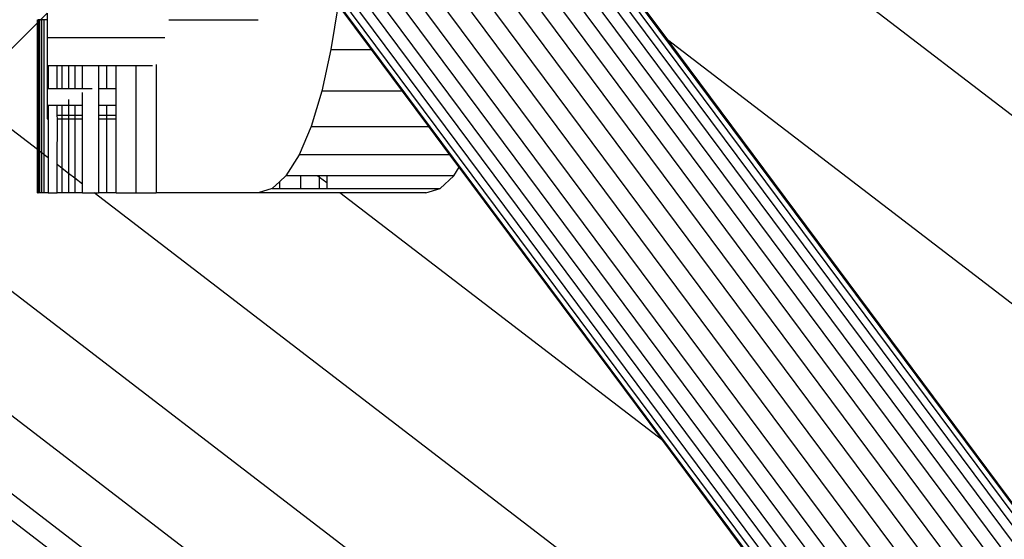
# Model space of a CAD drawing. Units: millimetres. Extents: x 921 to 10102, y 2501 to 8494.
# Drawn here: x 4582 to 4638, y 4752 to 4782 of the extents above; entities that cross this region are included whole.
import ezdxf

# ---------------------------------------------------------------- set-up
doc = ezdxf.new("R2010")
doc.units = ezdxf.units.MM
doc.layers.add('Storgunga', color=7, linetype='Continuous')

# ---------------------------------------------------------------- blocks, each defined once
blk = doc.blocks.new('Storgunga')
for p, q in [((-326.347, -327.208), (-43.142, -707.665)), ((-43.142, -709.454), (-327.066, -328.031)), ((-43.142, -711.153), (-325.705, -331.559)), ((-315.937, -332.469), (-43.142, -698.94)), ((-43.142, -697.541), (-314.875, -332.496)), ((-325.783, -333.023), (-43.142, -712.722)), ((-43.142, -702.208), (-317.991, -332.976)), ((-43.142, -700.509), (-316.984, -332.63)), ((-313.826, -332.711), (-43.142, -696.347)), ((-43.142, -695.386), (-312.814, -333.109)), ((-318.934, -333.499), (-43.142, -703.997)), ((-43.142, -694.682), (-311.865, -333.68)), ((-222.175, -396.697), (-304.684, -333.385)), ((-43.142, -705.831), (-319.789, -334.184)), ((-43.142, -714.12), (-325.847, -334.335)), ((-310.833, -334.604), (-43.142, -694.252)), ((-325.863, -335.508), (-43.142, -715.315)), ((-43.142, -716.276), (-325.797, -336.559)), ((-43.142, -716.98), (-325.627, -337.491)), ((-325.205, -338.557), (-43.142, -717.41)), ((-305.773, -341.291), (-302.11, -346.21)), ((-321.065, -344.193), (-321.474, -346.77)), ((-319.147, -346.77), (-321.065, -344.193)), ((-338.374, -345.05), (-338.33, -345.05)), ((-338.374, -345.232), (-338.374, -345.05)), ((-338.255, -345.05), (-338.33, -345.05)), ((-338.33, -345.05), (-338.33, -345.187)), ((-338.192, -345.05), (-338.255, -345.05)), ((-338.255, -345.05), (-338.255, -345.112)), ((-338.255, -345.112), (-338.192, -345.05)), ((-338.192, -345.05), (-337.812, -344.67)), ((-338.123, -345.05), (-338.192, -345.05)), ((-337.974, -345.05), (-338.123, -345.05)), ((-338.123, -352.716), (-338.123, -345.05)), ((-337.812, -345.05), (-337.974, -345.05)), ((-337.974, -352.83), (-337.974, -345.05)), ((-337.812, -344.67), (-337.812, -345.05)), ((-337.812, -345.05), (-337.812, -346.078)), ((-330.805, -345.05), (-325.667, -345.05)), ((-342.499, -349.357), (-338.374, -345.232)), ((-338.374, -345.232), (-338.33, -345.187)), ((-338.374, -352.523), (-338.374, -345.232)), ((-338.33, -345.187), (-338.255, -345.112)), ((-338.33, -345.187), (-338.33, -352.557)), ((-338.255, -345.112), (-338.255, -352.614)), ((-337.812, -346.078), (-331.041, -346.078)), ((-337.812, -346.078), (-337.812, -347.708)), ((-226.516, -404.216), (-302.11, -346.21)), ((-302.11, -346.21), (-281.898, -373.364)), ((-321.474, -346.77), (-322.002, -349.16)), ((-321.474, -346.77), (-319.147, -346.77)), ((-317.368, -349.16), (-319.147, -346.77)), ((-337.812, -347.708), (-337.812, -349.02)), ((-337.756, -347.708), (-337.812, -347.708)), ((-337.756, -347.708), (-337.756, -349.02)), ((-337.237, -347.708), (-337.756, -347.708)), ((-337.237, -349.02), (-337.237, -347.708)), ((-336.949, -347.708), (-337.237, -347.708)), ((-336.949, -349.02), (-336.949, -347.708)), ((-336.572, -347.708), (-336.949, -347.708)), ((-336.572, -347.708), (-336.572, -349.02)), ((-336.221, -347.708), (-336.572, -347.708)), ((-336.221, -347.708), (-336.221, -349.02)), ((-335.774, -347.708), (-336.221, -347.708)), ((-335.774, -349.02), (-335.774, -347.708)), ((-334.854, -347.708), (-335.774, -347.708)), ((-334.854, -347.708), (-334.854, -349.02)), ((-334.396, -347.708), (-334.854, -347.708)), ((-334.396, -347.708), (-334.396, -349.02)), ((-333.829, -347.708), (-334.396, -347.708)), ((-333.829, -349.02), (-333.829, -347.708)), ((-332.714, -347.708), (-333.829, -347.708)), ((-332.714, -347.708), (-332.714, -355.025)), ((-331.742, -347.708), (-332.714, -347.708)), ((-331.529, -347.635), (-331.529, -355.025)), ((-337.812, -349.02), (-337.812, -349.981)), ((-337.812, -349.02), (-337.756, -349.02)), ((-337.756, -349.02), (-337.237, -349.02)), ((-337.237, -349.02), (-336.949, -349.02)), ((-336.949, -349.02), (-336.572, -349.02)), ((-336.572, -349.02), (-336.221, -349.02)), ((-336.221, -349.02), (-335.774, -349.02)), ((-335.774, -349.02), (-335.222, -349.02)), ((-334.854, -349.02), (-334.396, -349.02)), ((-334.854, -349.02), (-334.854, -349.981)), ((-334.396, -349.02), (-333.829, -349.02)), ((-333.829, -349.981), (-333.829, -349.02)), ((-338.374, -352.523), (-342.499, -349.357)), ((-335.774, -349.981), (-335.774, -349.241)), ((-322.002, -349.16), (-322.621, -351.201)), ((-317.368, -349.16), (-322.002, -349.16)), ((-315.849, -351.201), (-317.368, -349.16)), ((-337.812, -349.981), (-337.812, -350.567)), ((-337.812, -349.981), (-337.756, -349.981)), ((-337.756, -349.981), (-337.237, -349.981)), ((-337.756, -349.981), (-337.756, -350.567)), ((-337.237, -349.981), (-336.949, -349.981)), ((-337.237, -350.567), (-337.237, -349.981)), ((-336.949, -350.567), (-336.949, -349.981)), ((-336.949, -349.981), (-336.572, -349.981)), ((-336.572, -349.655), (-336.572, -349.981)), ((-336.572, -349.981), (-336.572, -350.567)), ((-336.572, -349.981), (-336.221, -349.981)), ((-336.221, -349.981), (-336.221, -350.567)), ((-336.221, -349.981), (-335.774, -349.981)), ((-335.774, -350.567), (-335.774, -349.981)), ((-334.854, -349.981), (-334.396, -349.981)), ((-334.854, -349.981), (-334.854, -350.567)), ((-334.396, -349.981), (-333.829, -349.981)), ((-334.396, -349.981), (-334.396, -350.567)), ((-333.829, -350.567), (-333.829, -349.981)), ((-337.812, -350.567), (-337.812, -350.764)), ((-337.756, -350.567), (-337.812, -350.567)), ((-337.756, -350.567), (-337.756, -350.764)), ((-336.949, -350.567), (-337.237, -350.567)), ((-337.218, -350.764), (-337.237, -350.567)), ((-336.572, -350.567), (-336.949, -350.567)), ((-336.949, -350.764), (-336.949, -350.567)), ((-336.221, -350.567), (-336.572, -350.567)), ((-336.572, -350.567), (-336.572, -350.764)), ((-335.774, -350.567), (-336.221, -350.567)), ((-336.221, -350.567), (-336.221, -350.764)), ((-335.774, -350.764), (-335.774, -350.567)), ((-334.396, -350.567), (-334.854, -350.567)), ((-334.854, -350.567), (-334.854, -350.764)), ((-333.829, -350.567), (-334.396, -350.567)), ((-334.396, -350.567), (-334.396, -350.764)), ((-333.829, -350.764), (-333.829, -350.567)), ((-337.812, -350.764), (-337.756, -350.764)), ((-337.756, -350.764), (-337.756, -352.997)), ((-337.237, -353.396), (-337.218, -350.764)), ((-337.218, -350.764), (-336.949, -350.764)), ((-336.949, -353.616), (-336.949, -350.764)), ((-336.949, -350.764), (-336.572, -350.764)), ((-336.572, -350.764), (-336.572, -353.905)), ((-336.572, -350.764), (-336.221, -350.764)), ((-336.221, -350.764), (-335.774, -350.764)), ((-336.221, -350.764), (-336.221, -354.175)), ((-335.774, -354.518), (-335.774, -350.764)), ((-334.854, -350.764), (-334.396, -350.764)), ((-334.854, -350.764), (-334.854, -355.025)), ((-334.396, -350.764), (-333.829, -350.764)), ((-334.396, -350.764), (-334.396, -355.025)), ((-333.829, -355.025), (-333.829, -350.764)), ((-322.621, -351.201), (-323.314, -352.842)), ((-322.621, -351.201), (-315.849, -351.201)), ((-314.627, -352.842), (-315.849, -351.201)), ((-338.374, -355.025), (-338.374, -352.523)), ((-338.33, -352.557), (-338.374, -352.523)), ((-338.33, -352.557), (-338.33, -355.025)), ((-338.255, -352.614), (-338.33, -352.557)), ((-338.255, -352.614), (-338.255, -355.025)), ((-338.123, -352.716), (-338.255, -352.614)), ((-338.123, -355.025), (-338.123, -352.716)), ((-337.974, -352.83), (-338.123, -352.716)), ((-337.756, -352.997), (-337.974, -352.83)), ((-337.974, -355.025), (-337.974, -352.83)), ((-337.756, -352.997), (-337.756, -355.025)), ((-323.314, -352.842), (-324.066, -354.045)), ((-314.627, -352.842), (-323.314, -352.842)), ((-314.098, -353.552), (-314.627, -352.842)), ((-336.949, -353.616), (-337.237, -353.396)), ((-337.237, -355.025), (-337.237, -353.396)), ((-314.406, -354.045), (-314.098, -353.552)), ((-302.385, -369.288), (-314.098, -353.552)), ((-336.949, -355.025), (-336.949, -353.616)), ((-336.572, -353.905), (-336.949, -353.616)), ((-336.572, -353.905), (-336.572, -355.025)), ((-336.221, -354.175), (-336.572, -353.905)), ((-324.066, -354.045), (-324.42, -354.374)), ((-323.231, -354.045), (-324.066, -354.045)), ((-323.231, -354.045), (-323.231, -354.778)), ((-322.25, -354.045), (-323.231, -354.045)), ((-322.134, -354.134), (-322.25, -354.045)), ((-322.134, -354.045), (-322.25, -354.045)), ((-322.134, -354.134), (-322.134, -354.045)), ((-321.72, -354.045), (-322.134, -354.045)), ((-321.72, -354.451), (-322.134, -354.134)), ((-322.134, -354.778), (-322.134, -354.134)), ((-321.72, -354.045), (-321.72, -354.451)), ((-314.406, -354.045), (-321.72, -354.045)), ((-315.197, -354.778), (-314.406, -354.045)), ((-267.376, -416.319), (-347.772, -354.629)), ((-336.221, -354.175), (-336.221, -355.025)), ((-335.774, -354.518), (-336.221, -354.175)), ((-335.774, -355.025), (-335.774, -354.518)), ((-324.42, -354.374), (-324.856, -354.778)), ((-324.42, -354.778), (-324.42, -354.374)), ((-321.72, -354.451), (-321.72, -354.778)), ((-338.374, -355.025), (-338.33, -355.025)), ((-338.255, -355.025), (-338.33, -355.025)), ((-338.123, -355.025), (-338.255, -355.025)), ((-337.974, -355.025), (-338.123, -355.025)), ((-337.756, -355.025), (-337.974, -355.025)), ((-337.756, -355.025), (-337.237, -355.025)), ((-336.949, -355.025), (-337.237, -355.025)), ((-336.572, -355.025), (-336.949, -355.025)), ((-336.221, -355.025), (-336.572, -355.025)), ((-335.774, -355.025), (-336.221, -355.025)), ((-335.774, -355.025), (-335.113, -355.025)), ((-283.55, -394.591), (-335.113, -355.025)), ((-335.113, -355.025), (-334.854, -355.025)), ((-334.396, -355.025), (-334.854, -355.025)), ((-333.829, -355.025), (-334.396, -355.025)), ((-333.829, -355.025), (-332.714, -355.025)), ((-332.714, -355.025), (-331.529, -355.025)), ((-325.667, -355.025), (-331.529, -355.025)), ((-324.856, -354.778), (-325.667, -355.025)), ((-320.972, -355.025), (-325.667, -355.025)), ((-324.856, -354.778), (-324.42, -354.778)), ((-324.42, -354.778), (-323.231, -354.778)), ((-323.231, -354.778), (-322.134, -354.778)), ((-322.134, -354.778), (-321.72, -354.778)), ((-321.72, -354.778), (-315.197, -354.778)), ((-302.385, -369.288), (-320.972, -355.025)), ((-316.008, -355.025), (-320.972, -355.025)), ((-316.008, -355.025), (-315.197, -354.778)), ((-254.965, -432.992), (-351.817, -358.675)), ((-248.562, -442.4), (-354.36, -361.218)), ((-249.175, -443.462), (-355.227, -362.085)), ((-283.55, -394.591), (-302.385, -369.288))]:
    blk.add_line(p, q)

msp = doc.modelspace()

# ---------------------------------------------------------------- block references
at = {"layer": 'Storgunga'}
msp.add_blockref('Storgunga', (4921.108, 5127.232), dxfattribs=at)

doc.saveas('drawing.dxf')
